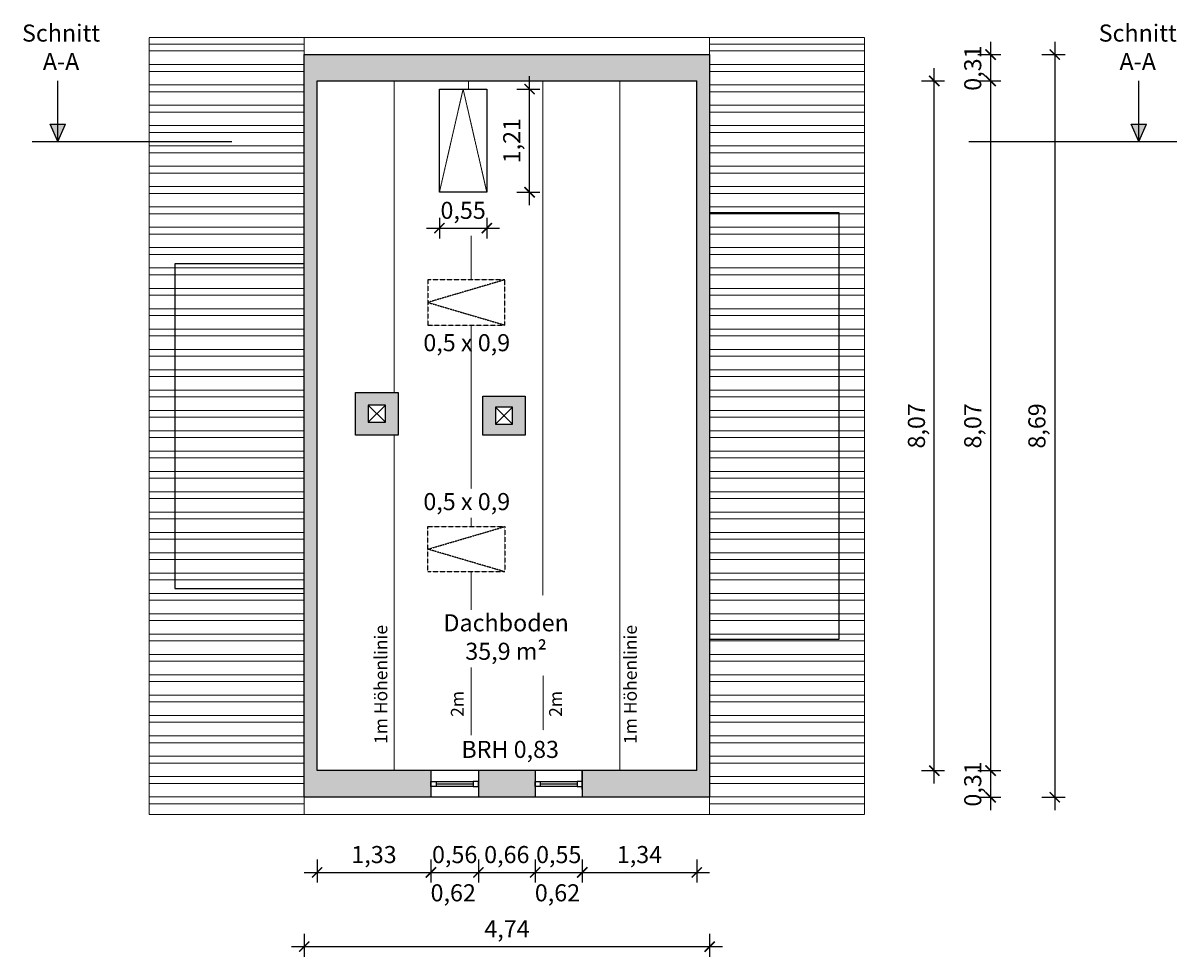
# Model space of a CAD drawing. Units: millimetres. Extents: x -2920 to 94653, y -44496 to 21422.
# Drawn here: x 61250 to 74754, y -43515 to -32584 of the extents above; entities that cross this region are included whole.
import ezdxf

# ---------------------------------------------------------------- set-up
doc = ezdxf.new("R2010")
doc.units = ezdxf.units.MM
for name, pattern in [('DASHED', [19.05, 12.7, -6.35]), ('ISO02W100', [15, 12, -3]), ('ISO04W100', [30.5, 24, -3, 0.5, -3])]:
    doc.linetypes.add(name, pattern=pattern)
doc.layers.get('0').update_dxf_attribs({"lineweight": 25})
for name, color, linetype, lineweight in [('01 Grundriss Solid', 7, 'Continuous', 25), ('01.1 Grundriss Beschriftung', 7, 'Continuous', 25), ('01.2 Grundriss Schraffuren', 7, 'Continuous', 15), ('01.2 Grundriss verdeckt', 8, 'ISO02W100', 13), ('02 Fenster', 5, 'Continuous', 25), ('02.1 Fenster Beschriftung', 5, 'Continuous', 25), ('04 Bemaßung', 30, 'Continuous', 15)]:
    doc.layers.add(name, color=color, linetype=linetype, lineweight=lineweight)
doc.styles.get("Standard").update_dxf_attribs({"font": 'arial.ttf'})
doc.dimstyles.new('Bemaßung', dxfattribs={"dimtxt": 2, "dimasz": 1.2, "dimexe": 1.2, "dimexo": 3, "dimtad": 1, "dimlfac": 0.001, "dimtxsty": 'Standard', "dimblk": 'ARCHTICK', "dimblk1": 'ARCHTICK', "dimcen": 2.5, "dimdle": 1.5, "dimclrd": 256, "dimclre": 256, "dimclrt": 7, "dimadec": 0, "dimazin": 0, "dimtfac": 1, "dimtmove": 0, "dimatfit": 0, "dimfxl": 1.5, "dimfxlon": 1, "dimtfillclr": 7, "dimarcsym": 0})
pattern_1 = [(0, (-55406.43, 32653.25), (6e-14, 238.125), []), (0, (-55327.05, 32573.87), (6e-14, 238.125), [])]

# ---------------------------------------------------------------- blocks, each defined once
blk = doc.blocks.new('_ArchTick')
at = {"color": 0, "linetype": 'ByBlock', "const_width": 0.15}
blk.add_lwpolyline([(-0.5, -0.5), (0.5, 0.5)], dxfattribs=at)
blk = doc.blocks.new('*D972')
at = {"layer": '04 Bemaßung', "lineweight": -2}
for p, q in [((-6407, -9722), (-6407, -9992)), ((-5075, -9722), (-5075, -9992)), ((-6557, -9872), (-4925, -9872))]:
    blk.add_line(p, q, dxfattribs=at)
at = {"layer": 'Defpoints', "color": 0}
for p in [(-6407, -8681), (-5075, -8992), (-5075, -9872)]:
    blk.add_point(p, dxfattribs=at)
at = {"layer": '04 Bemaßung', "lineweight": -2, "xscale": 120, "yscale": 120, "zscale": 120, "rotation": 180}
blk.add_blockref('_ArchTick', (-6407, -9872), dxfattribs=at)
at = {"layer": '04 Bemaßung', "lineweight": -2, "xscale": 120, "yscale": 120, "zscale": 120}
blk.add_blockref('_ArchTick', (-5075, -9872), dxfattribs=at)
at = {"layer": '04 Bemaßung', "color": 7, "insert": (-5741, -9689), "char_height": 200, "attachment_point": 5}
blk.add_mtext('1,33', dxfattribs=at)
blk = doc.blocks.new('*D973')
at = {"layer": '04 Bemaßung', "lineweight": -2}
for p, q in [((-5074.78, -9722.02), (-5074.78, -9992.02)), ((-4518.7, -9722.02), (-4518.7, -9992.02)), ((-5224.78, -9872.02), (-4368.7, -9872.02))]:
    blk.add_line(p, q, dxfattribs=at)
at = {"layer": 'Defpoints', "color": 0}
for p in [(-5074.78, -8992.02), (-4518.7, -8992.02), (-4518.7, -9872.02)]:
    blk.add_point(p, dxfattribs=at)
at = {"layer": '04 Bemaßung', "lineweight": -2, "xscale": 120, "yscale": 120, "zscale": 120, "rotation": 180}
blk.add_blockref('_ArchTick', (-5074.78, -9872.02), dxfattribs=at)
at = {"layer": '04 Bemaßung', "lineweight": -2, "xscale": 120, "yscale": 120, "zscale": 120}
blk.add_blockref('_ArchTick', (-4518.7, -9872.02), dxfattribs=at)
at = {"layer": '04 Bemaßung', "color": 7, "insert": (-4796.74, -9689.42), "char_height": 200, "attachment_point": 5}
blk.add_mtext('0,56', dxfattribs=at)
blk = doc.blocks.new('*D974')
at = {"layer": '04 Bemaßung', "lineweight": -2}
for p, q in [((-4518.7, -9722.02), (-4518.7, -9992.02)), ((-3854.97, -9722.02), (-3854.97, -9992.02)), ((-4668.7, -9872.02), (-3704.97, -9872.02))]:
    blk.add_line(p, q, dxfattribs=at)
at = {"layer": 'Defpoints', "color": 0}
for p in [(-4518.7, -8992.02), (-3854.97, -8992.02), (-3854.97, -9872.02)]:
    blk.add_point(p, dxfattribs=at)
at = {"layer": '04 Bemaßung', "lineweight": -2, "xscale": 120, "yscale": 120, "zscale": 120, "rotation": 180}
blk.add_blockref('_ArchTick', (-4518.7, -9872.02), dxfattribs=at)
at = {"layer": '04 Bemaßung', "lineweight": -2, "xscale": 120, "yscale": 120, "zscale": 120}
blk.add_blockref('_ArchTick', (-3854.97, -9872.02), dxfattribs=at)
at = {"layer": '04 Bemaßung', "color": 7, "insert": (-4186.835, -9689.42), "char_height": 200, "attachment_point": 5}
blk.add_mtext('0,66', dxfattribs=at)
blk = doc.blocks.new('*D975')
at = {"layer": '04 Bemaßung', "lineweight": -2}
for p, q in [((-3854.97, -9722.02), (-3854.97, -9992.02)), ((-3303.14, -9722.02), (-3303.14, -9992.02)), ((-4004.97, -9872.02), (-3153.14, -9872.02))]:
    blk.add_line(p, q, dxfattribs=at)
at = {"layer": 'Defpoints', "color": 0}
for p in [(-3854.97, -8992.02), (-3303.14, -8992.02), (-3303.14, -9872.02)]:
    blk.add_point(p, dxfattribs=at)
at = {"layer": '04 Bemaßung', "lineweight": -2, "xscale": 120, "yscale": 120, "zscale": 120, "rotation": 180}
blk.add_blockref('_ArchTick', (-3854.97, -9872.02), dxfattribs=at)
at = {"layer": '04 Bemaßung', "lineweight": -2, "xscale": 120, "yscale": 120, "zscale": 120}
blk.add_blockref('_ArchTick', (-3303.14, -9872.02), dxfattribs=at)
at = {"layer": '04 Bemaßung', "color": 7, "insert": (-3579.055, -9689.42), "char_height": 200, "attachment_point": 5}
blk.add_mtext('0,55', dxfattribs=at)
blk = doc.blocks.new('*D976')
at = {"layer": '04 Bemaßung', "lineweight": -2}
for p, q in [((-3303, -9722), (-3303, -9992)), ((-1964, -9722), (-1964, -9992)), ((-3453, -9872), (-1814, -9872))]:
    blk.add_line(p, q, dxfattribs=at)
at = {"layer": 'Defpoints', "color": 0}
for p in [(-1964, -8681), (-3303, -8992), (-1964, -9872)]:
    blk.add_point(p, dxfattribs=at)
at = {"layer": '04 Bemaßung', "lineweight": -2, "xscale": 120, "yscale": 120, "zscale": 120, "rotation": 180}
blk.add_blockref('_ArchTick', (-3303, -9872), dxfattribs=at)
at = {"layer": '04 Bemaßung', "lineweight": -2, "xscale": 120, "yscale": 120, "zscale": 120}
blk.add_blockref('_ArchTick', (-1964, -9872), dxfattribs=at)
at = {"layer": '04 Bemaßung', "color": 7, "insert": (-2634, -9689), "char_height": 200, "attachment_point": 5}
blk.add_mtext('1,34', dxfattribs=at)
blk = doc.blocks.new('*D977')
at = {"layer": '04 Bemaßung', "lineweight": -2}
for p, q in [((-6557, -10591), (-6557, -10861)), ((-1813, -10591), (-1813, -10861)), ((-6707, -10741), (-1663, -10741))]:
    blk.add_line(p, q, dxfattribs=at)
at = {"layer": 'Defpoints', "color": 0}
for p in [(-6557, -8992), (-1813, -8992), (-1813, -10741)]:
    blk.add_point(p, dxfattribs=at)
at = {"layer": '04 Bemaßung', "lineweight": -2, "xscale": 120, "yscale": 120, "zscale": 120, "rotation": 180}
blk.add_blockref('_ArchTick', (-6557, -10741), dxfattribs=at)
at = {"layer": '04 Bemaßung', "lineweight": -2, "xscale": 120, "yscale": 120, "zscale": 120}
blk.add_blockref('_ArchTick', (-1813, -10741), dxfattribs=at)
at = {"layer": '04 Bemaßung', "color": 7, "insert": (-4185, -10559), "char_height": 200, "attachment_point": 5}
blk.add_mtext('4,74', dxfattribs=at)
blk = doc.blocks.new('*D978')
at = {"layer": '04 Bemaßung', "lineweight": -2}
for p, q in [((816, -8831), (816, -458)), ((666, -608), (936, -608)), ((666, -8681), (936, -8681))]:
    blk.add_line(p, q, dxfattribs=at)
at = {"layer": 'Defpoints', "color": 0}
for p in [(-1964, -608), (816, -608), (-1964, -8681)]:
    blk.add_point(p, dxfattribs=at)
at = {"layer": '04 Bemaßung', "lineweight": -2, "xscale": 120, "yscale": 120, "zscale": 120}
for p, rotation in [((816, -608), 90), ((816, -8681), 270)]:
    blk.add_blockref('_ArchTick', p, dxfattribs=dict(at, rotation=rotation))
at = {"layer": '04 Bemaßung', "color": 7, "insert": (633, -4645), "char_height": 200, "attachment_point": 5, "rotation": 90}
blk.add_mtext('8,07', dxfattribs=at)
blk = doc.blocks.new('*D979')
at = {"layer": '04 Bemaßung', "lineweight": -2}
for p, q in [((1475, -149), (1475, -758)), ((1325, -299), (1595, -299)), ((1325, -608), (1595, -608))]:
    blk.add_line(p, q, dxfattribs=at)
at = {"layer": 'Defpoints', "color": 0}
for p in [(-1813, -299), (-1964, -608), (1475, -608)]:
    blk.add_point(p, dxfattribs=at)
at = {"layer": '04 Bemaßung', "lineweight": -2, "xscale": 120, "yscale": 120, "zscale": 120}
for p, rotation in [((1475, -299), 90), ((1475, -608), 270)]:
    blk.add_blockref('_ArchTick', p, dxfattribs=dict(at, rotation=rotation))
at = {"layer": '04 Bemaßung', "color": 7, "insert": (1292, -458), "char_height": 200, "attachment_point": 5, "rotation": 90}
blk.add_mtext('0,31', dxfattribs=at)
blk = doc.blocks.new('*D980')
at = {"layer": '04 Bemaßung', "lineweight": -2}
for p, q in [((1475, -458), (1475, -8831)), ((1325, -608), (1595, -608)), ((1325, -8681), (1595, -8681))]:
    blk.add_line(p, q, dxfattribs=at)
at = {"layer": 'Defpoints', "color": 0}
for p in [(-1964, -608), (-1964, -8681), (1475, -8681)]:
    blk.add_point(p, dxfattribs=at)
at = {"layer": '04 Bemaßung', "lineweight": -2, "xscale": 120, "yscale": 120, "zscale": 120}
for p, rotation in [((1475, -608), 90), ((1475, -8681), 270)]:
    blk.add_blockref('_ArchTick', p, dxfattribs=dict(at, rotation=rotation))
at = {"layer": '04 Bemaßung', "color": 7, "insert": (1292, -4645), "char_height": 200, "attachment_point": 5, "rotation": 90}
blk.add_mtext('8,07', dxfattribs=at)
blk = doc.blocks.new('*D1004')
at = {"layer": '04 Bemaßung', "lineweight": -2}
for p, q in [((1475, -8531), (1475, -9142)), ((1325, -8681), (1595, -8681)), ((1325, -8992), (1595, -8992))]:
    blk.add_line(p, q, dxfattribs=at)
at = {"layer": 'Defpoints', "color": 0}
for p in [(-1964, -8681), (-1813, -8992), (1475, -8992)]:
    blk.add_point(p, dxfattribs=at)
at = {"layer": '04 Bemaßung', "lineweight": -2, "xscale": 120, "yscale": 120, "zscale": 120}
for p, rotation in [((1475, -8681), 90), ((1475, -8992), 270)]:
    blk.add_blockref('_ArchTick', p, dxfattribs=dict(at, rotation=rotation))
at = {"layer": '04 Bemaßung', "color": 7, "insert": (1292, -8837), "char_height": 200, "attachment_point": 5, "rotation": 90}
blk.add_mtext('0,31', dxfattribs=at)
blk = doc.blocks.new('*D1003')
at = {"layer": '04 Bemaßung', "lineweight": -2}
for p, q in [((2226, -149), (2226, -9142)), ((2076, -299), (2346, -299)), ((2076, -8992), (2346, -8992))]:
    blk.add_line(p, q, dxfattribs=at)
at = {"layer": 'Defpoints', "color": 0}
for p in [(-1813, -299), (-1813, -8992), (2226, -8992)]:
    blk.add_point(p, dxfattribs=at)
at = {"layer": '04 Bemaßung', "lineweight": -2, "xscale": 120, "yscale": 120, "zscale": 120}
for p, rotation in [((2226, -299), 90), ((2226, -8992), 270)]:
    blk.add_blockref('_ArchTick', p, dxfattribs=dict(at, rotation=rotation))
at = {"layer": '04 Bemaßung', "color": 7, "insert": (2043, -4646), "char_height": 200, "attachment_point": 5, "rotation": 90}
blk.add_mtext('8,69', dxfattribs=at)
blk = doc.blocks.new('*D983')
at = {"layer": '04 Bemaßung', "lineweight": -2}
for p, q in [((-4975.3083, -2210.97), (-4975.3083, -2450.97)), ((-4420.432, -2210.97), (-4420.432, -2450.97)), ((-5125.3083, -2330.97), (-4270.432, -2330.97))]:
    blk.add_line(p, q, dxfattribs=at)
at = {"layer": 'Defpoints', "color": 0}
for p in [(-4975.3083, -1910.97), (-4420.432, -1910.97), (-4420.432, -2330.97)]:
    blk.add_point(p, dxfattribs=at)
at = {"layer": '04 Bemaßung', "lineweight": -2, "xscale": 120, "yscale": 120, "zscale": 120, "rotation": 180}
blk.add_blockref('_ArchTick', (-4975.3083, -2330.97), dxfattribs=at)
at = {"layer": '04 Bemaßung', "lineweight": -2, "xscale": 120, "yscale": 120, "zscale": 120}
blk.add_blockref('_ArchTick', (-4420.432, -2330.97), dxfattribs=at)
at = {"layer": '04 Bemaßung', "color": 7, "insert": (-4697.87015, -2148.37), "char_height": 200, "attachment_point": 5}
blk.add_mtext('0,55', dxfattribs=at)
blk = doc.blocks.new('*D984')
at = {"layer": '04 Bemaßung', "lineweight": -2}
for p, q in [((-3920.432, -2060.97), (-3920.432, -553)), ((-4070.432, -703), (-3800.432, -703)), ((-4070.432, -1910.97), (-3800.432, -1910.97))]:
    blk.add_line(p, q, dxfattribs=at)
at = {"layer": 'Defpoints', "color": 0}
for p in [(-4420.432, -703), (-3920.432, -703), (-4420.432, -1910.97)]:
    blk.add_point(p, dxfattribs=at)
at = {"layer": '04 Bemaßung', "lineweight": -2, "xscale": 120, "yscale": 120, "zscale": 120}
for p, rotation in [((-3920.432, -703), 90), ((-3920.432, -1910.97), 270)]:
    blk.add_blockref('_ArchTick', p, dxfattribs=dict(at, rotation=rotation))
at = {"layer": '04 Bemaßung', "color": 7, "insert": (-4103.032, -1306.985), "char_height": 200, "attachment_point": 5, "rotation": 90}
blk.add_mtext('1,21', dxfattribs=at)
blk = doc.blocks.new('Grundriss SB')
at = {"layer": '01.1 Grundriss Beschriftung'}
for points in [[(-9531.001, -1115.391), (-9440.533, -1315.391), (-9350.064, -1115.391)], [(3118.999, -1115.391), (3209.467, -1315.391), (3299.936, -1115.391)]]:
    blk.add_hatch(color=6, dxfattribs=at).paths.add_polyline_path(points)
at = {"layer": '01.2 Grundriss Schraffuren'}
h = blk.add_hatch(dxfattribs=at)
h.set_pattern_fill('ANSI32', color=8, scale=25, angle=315, style=0)
h.set_pattern_definition(pattern_1)
h.paths.add_polyline_path([(-8370.94, -9194.13), (-6556.822, -9194.13), (-6556.822, -8992.02), (-6556.822, -299.36), (-6556.822, -100), (-8370.94, -100)])
h = blk.add_hatch(dxfattribs=at)
h.set_pattern_fill('ANSI32', color=8, scale=25, angle=315, style=0)
h.set_pattern_definition(pattern_1)
h.paths.add_polyline_path([(-1813.018, -8992.02), (-1813.018, -9194.13), (0, -9194.13), (0, -100), (-1813.018, -100), (-1813.018, -299.36)])
for points in [[(-1963.998, -8681.267), (-3303.14, -8681.267), (-3303.14, -8806.643), (-3303.14, -8866.643), (-3303.14, -8992.02), (-1813.018, -8992.02), (-1813.018, -299.36), (-6556.822, -299.36), (-6556.822, -8992.02), (-5074.78, -8992.02), (-5074.78, -8866.644), (-5074.78, -8806.644), (-5074.78, -8681.267), (-6406.942, -8681.267), (-6406.942, -608), (-1963.998, -608)], [(-4518.7, -8806.643), (-4518.7, -8866.643), (-4518.7, -8992.02), (-3854.97, -8992.02), (-3854.97, -8866.644), (-3854.97, -8806.644), (-3854.97, -8681.267), (-4518.7, -8681.267)]]:
    blk.add_hatch(color=8, dxfattribs=at).paths.add_polyline_path(points)
h = blk.add_hatch(color=8, dxfattribs=at)
h.paths.add_polyline_path([(-5505.942, -4253.194), (-5956.642, -4253.194), (-5956.642, -4752.766), (-5459.07, -4752.766), (-5459.07, -4253.194)])
h.paths.add_polyline_path([(-5607.856, -4602.98), (-5807.856, -4602.98), (-5807.856, -4402.98), (-5607.856, -4402.98)], flags=16)
h = blk.add_hatch(color=8, dxfattribs=at)
h.paths.add_polyline_path([(-3972.761, -4296.299), (-4465.731, -4296.299), (-4465.731, -4755.299), (-3972.761, -4755.299)])
h.paths.add_polyline_path([(-4119.246, -4625.799), (-4319.246, -4625.799), (-4319.246, -4425.799), (-4119.246, -4425.799)], flags=16)
at = {"layer": '01 Grundriss Solid'}
for p, q in [((-6406.942, -608), (-1963.998, -608)), ((-6406.942, -8681.267), (-6406.942, -608)), ((-1963.998, -8681.267), (-1963.998, -608)), ((-1963.998, -8681.267), (-6406.942, -8681.267)), ((-5074.78, -8681.267), (-5074.78, -8992.02)), ((-4518.7, -8681.267), (-4518.7, -8992.02)), ((-3854.97, -8681.267), (-3854.97, -8992.02)), ((-3303.14, -8902.25), (-3303.14, -8681.267)), ((-3303.14, -8681.267), (-3303.14, -8992.02))]:
    blk.add_line(p, q, dxfattribs=at)
for points in [[(-6556.822, -299.36), (-1813.018, -299.36), (-1813.018, -8992.02), (-6556.822, -8992.02)], [(-4975.308, -703), (-4420.432, -703), (-4420.432, -1910.97), (-4975.308, -1910.97)], [(-5956.642, -4253.194), (-5459.07, -4253.194), (-5459.07, -4752.766), (-5956.642, -4752.766)], [(-4465.731, -4296.299), (-3972.761, -4296.299), (-3972.761, -4755.299), (-4465.731, -4755.299)], [(-5807.856, -4602.98), (-5607.856, -4602.98), (-5607.856, -4402.98), (-5807.856, -4402.98)], [(-4319.246, -4625.799), (-4119.246, -4625.799), (-4119.246, -4425.799), (-4319.246, -4425.799)]]:
    blk.add_lwpolyline(points, close=True, dxfattribs=at)
for points in [[(-1813.018, -2146.425), (-300, -2146.425), (-300, -7146.425), (-1813.018, -7146.425)], [(-6556.822, -2747.209), (-8070.946, -2746.963), (-8070.94, -6547.065), (-6556.822, -6547.065)], [(-5807.856, -4402.98), (-5607.856, -4602.98)], [(-5607.856, -4402.98), (-5807.856, -4602.98)], [(-4119.246, -4425.799), (-4319.246, -4625.799)], [(-4319.246, -4425.799), (-4119.246, -4625.799)]]:
    blk.add_lwpolyline(points, dxfattribs=at)
at = {"layer": '01.1 Grundriss Beschriftung', "color": 6}
for p, q in [((-9440.533, -1315.391), (-9440.533, -605.391)), ((3209.467, -1315.391), (3209.467, -605.391))]:
    blk.add_line(p, q, dxfattribs=at)
at = {"layer": '01.1 Grundriss Beschriftung', "color": 6, "linetype": 'ISO04W100', "ltscale": 0.5}
for p, q in [((-9740.533, -1315.391), (-7404.108, -1315.391)), ((1219.467, -1315.391), (3655.892, -1315.391))]:
    blk.add_line(p, q, dxfattribs=at)
at = {"layer": '01.1 Grundriss Beschriftung', "color": 6}
for points in [[(-9440.533, -1315.391), (-9531.001, -1115.391)], [(-9531.001, -1115.391), (-9350.064, -1115.391)], [(-9440.533, -1315.391), (-9350.064, -1115.391)], [(3209.467, -1315.391), (3118.999, -1115.391)], [(3118.999, -1115.391), (3299.936, -1115.391)], [(3209.467, -1315.391), (3299.936, -1115.391)]]:
    blk.add_lwpolyline(points, dxfattribs=at)
at = {"layer": '01.2 Grundriss verdeckt', "ltscale": 0.1}
for p, q in [((0, -100), (-8370.94, -100)), ((-8370.94, -100), (-8370.94, -9194.13)), ((-6556.822, -299.36), (-6556.822, -100)), ((-1813.018, -299.36), (-1813.018, -100)), ((0, -9194.13), (0, -100)), ((-5505.942, -608), (-5505.942, -4253.194)), ((-3765.998, -608), (-3765.998, -6631.748)), ((-2864.998, -608), (-2864.998, -8677.28)), ((-4975.308, -1910.97), (-4697.87, -703)), ((-4697.87, -703), (-4420.432, -1910.97)), ((-4604.942, -2419.884), (-4604.942, -2935.822)), ((-4604.942, -3464.988), (-4604.942, -5381.748)), ((-5505.942, -4752.766), (-5505.942, -8677.28)), ((-4604.942, -5721.948), (-4604.942, -5824.279)), ((-4604.942, -6353.446), (-4604.942, -6800.372)), ((-4604.942, -7475.505), (-4604.942, -8267.28)), ((-3761.52, -7567.944), (-3761.52, -8207.944)), ((-6556.822, -8992.02), (-6556.822, -9194.13)), ((-1813.018, -8992.02), (-1813.018, -9194.13)), ((-8370.94, -9194.13), (0, -9194.13))]:
    blk.add_line(p, q, dxfattribs=at)
at = {"layer": '02 Fenster', "linetype": 'DASHED', "ltscale": 0.1}
for p, q in [((-4210.895, -2935.822), (-5110.895, -3200.405)), ((-5110.895, -3200.405), (-4210.895, -3464.988)), ((-5110.895, -6088.862), (-4210.895, -5824.279)), ((-4210.895, -6353.446), (-5110.895, -6088.862))]:
    blk.add_line(p, q, dxfattribs=at)
for points in [[(-5110.895, -3464.988), (-4210.895, -3464.988), (-4210.895, -2935.822), (-5110.895, -2935.822)], [(-5110.895, -5824.279), (-4210.895, -5824.279), (-4210.895, -6353.446), (-5110.895, -6353.446)]]:
    blk.add_lwpolyline(points, close=True, dxfattribs=at)
at = {"layer": '02 Fenster'}
for points in [[(-5074.78, -8866.644), (-5074.78, -8806.644), (-5014.78, -8806.644), (-5014.78, -8866.644)], [(-4518.7, -8866.643), (-4518.7, -8806.643), (-4578.7, -8806.643), (-4578.7, -8866.643)], [(-3854.97, -8866.644), (-3854.97, -8806.644), (-3794.97, -8806.644), (-3794.97, -8866.644)], [(-3303.14, -8866.643), (-3303.14, -8806.643), (-3363.14, -8806.643), (-3363.14, -8866.643)]]:
    blk.add_lwpolyline(points, close=True, dxfattribs=at)
for points in [[(-5014.78, -8806.644), (-4578.7, -8806.643)], [(-5014.78, -8836.644), (-4578.7, -8836.643)], [(-4578.7, -8866.643), (-5014.78, -8866.644)], [(-3794.97, -8806.644), (-3363.14, -8806.643)], [(-3794.97, -8836.644), (-3363.14, -8836.643)], [(-3363.14, -8866.643), (-3794.97, -8866.644)]]:
    blk.add_lwpolyline(points, dxfattribs=at)
at = {"layer": '04 Bemaßung'}
blk.add_line((-4634.645, -608), (-4634.645, -703), dxfattribs=at)
at = {"layer": '01.1 Grundriss Beschriftung', "char_height": 200, "width": 2660, "attachment_point": 2}
for s, insert in [('Schnitt\\PA-A', (-9403.049, 52.542)), ('Schnitt\\PA-A', (3196.951, 52.542)), ('Dachboden\\P35,9 m²', (-4194.378, -6850.372))]:
    blk.add_mtext(s, dxfattribs=dict(at, insert=insert))
at = {"layer": '01.1 Grundriss Beschriftung', "char_height": 150, "width": 2660, "attachment_point": 2, "rotation": 90}
for s, insert in [('1m Höhenlinie', (-5735.301, -7672.28)), ('1m Höhenlinie', (-2815.301, -7672.28)), ('2m', (-4840.805, -7900.02)), ('2m', (-3690.805, -7900.02))]:
    blk.add_mtext(s, dxfattribs=dict(at, insert=insert))
at = {"layer": '02.1 Fenster Beschriftung', "char_height": 200, "width": 2680, "attachment_point": 1}
for s, insert in [('0,5 x 0,9', (-5163.174, -3571.748)), ('0,5 x 0,9', (-5163.174, -5431.748)), ('BRH 0,83', (-4718.728, -8332.203)), ('0,62', (-5078.899, -10011.084)), ('0,62', (-3858.899, -10011.084))]:
    blk.add_mtext(s, dxfattribs=dict(at, insert=insert))
at = {"layer": '04 Bemaßung'}
for base, p1, p2, picture, middle, dimtype in [((1475, -608), (-1813.018, -299.36), (-1963.998, -608), '*D979', (1475, -458), 128), ((1475, -8992.02), (-1963.998, -8681.267), (-1813.018, -8992.02), '*D1004', (1475, -8836.644), 160)]:
    dim = blk.add_linear_dim(base=base, p1=p1, p2=p2, angle=90, dimstyle='Bemaßung', override={"dimscale": 0}, dxfattribs=at)
    dim.commit()
    dim.dimension.update_dxf_attribs({"geometry": picture, "text_midpoint": middle, "dimtype": dimtype})
for base, p1, p2, picture, middle in [((2225.98, -8992.02), (-1813.018, -299.36), (-1813.018, -8992.02), '*D1003', (2043.38, -4645.69)), ((815.559, -608), (-1963.998, -8681.267), (-1963.998, -608), '*D978', (632.959, -4644.634)), ((1475, -8681.267), (-1963.998, -608), (-1963.998, -8681.267), '*D980', (1292.4, -4644.634)), ((-3920.432, -703), (-4420.432, -1910.97), (-4420.432, -703), '*D984', (-4103.032, -1306.985))]:
    dim = blk.add_linear_dim(base=base, p1=p1, p2=p2, angle=90, dimstyle='Bemaßung', override={"dimscale": 0}, dxfattribs=at)
    dim.commit()
    dim.dimension.update_dxf_attribs({"geometry": picture, "text_midpoint": middle})
for base, p1, p2, picture, middle in [((-4420.432, -2330.97), (-4975.308, -1910.97), (-4420.432, -1910.97), '*D983', (-4697.87, -2330.97)), ((-4518.7, -9872.02), (-5074.78, -8992.02), (-4518.7, -8992.02), '*D973', (-4796.74, -9872.02)), ((-3303.14, -9872.02), (-3854.97, -8992.02), (-3303.14, -8992.02), '*D975', (-3579.055, -9872.02))]:
    dim = blk.add_linear_dim(base=base, p1=p1, p2=p2, dimstyle='Bemaßung', override={"dimscale": 0}, dxfattribs=at)
    dim.commit()
    dim.dimension.update_dxf_attribs({"geometry": picture, "text_midpoint": middle, "dimtype": 128})
for base, p1, p2, picture, middle in [((-5074.78, -9872.02), (-6406.942, -8681.267), (-5074.78, -8992.02), '*D972', (-5740.861, -9689.42)), ((-1963.998, -9872.02), (-3303.14, -8992.02), (-1963.998, -8681.267), '*D976', (-2633.569, -9689.42)), ((-1813.018, -10741.267), (-6556.822, -8992.02), (-1813.018, -8992.02), '*D977', (-4184.92, -10559.067)), ((-3854.97, -9872.02), (-4518.7, -8992.02), (-3854.97, -8992.02), '*D974', (-4186.835, -9689.42))]:
    dim = blk.add_linear_dim(base=base, p1=p1, p2=p2, dimstyle='Bemaßung', override={"dimscale": 0}, dxfattribs=at)
    dim.commit()
    dim.dimension.update_dxf_attribs({"geometry": picture, "text_midpoint": middle})

msp = doc.modelspace()

# ---------------------------------------------------------------- block references
at = {"layer": '01 Grundriss Solid'}
msp.add_blockref('Grundriss SB', (71098, -32653), dxfattribs=at)

doc.saveas('drawing.dxf')
